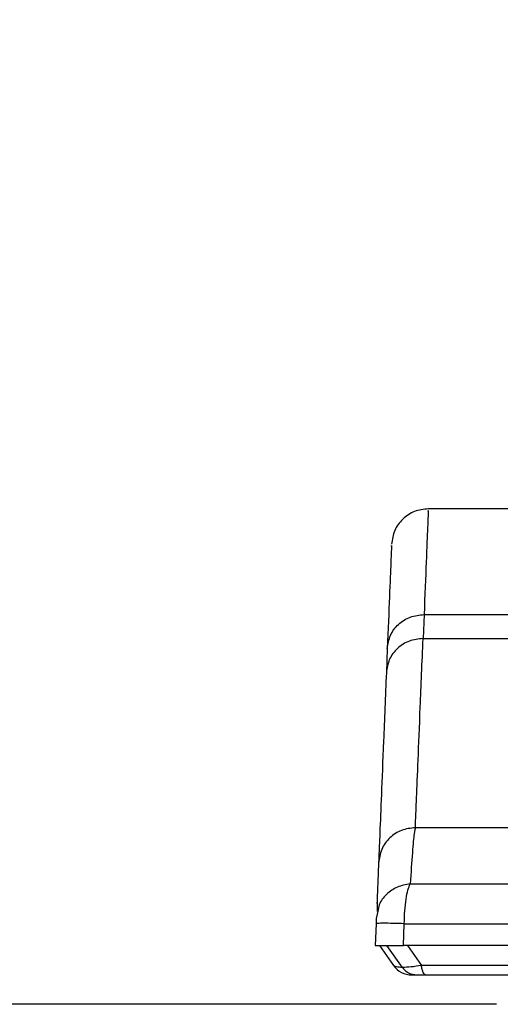
# Model space of a CAD drawing. Units: millimetres. Extents: x 0 to 594, y 0 to 420.
# Drawn here: x 372 to 379, y 312 to 325 of the extents above; entities that cross this region are included whole.
import ezdxf

# ---------------------------------------------------------------- set-up
doc = ezdxf.new("R2010")
doc.units = ezdxf.units.MM
doc.layers.add('BEMAßUNG', color=7, linetype='Continuous')
doc.styles.add('SLDTEXTSTYLE0', font='TXT', dxfattribs={"width": 0.605})
doc.dimstyles.new('SLDDIMSTYLE0', dxfattribs={"dimtxt": 3, "dimasz": 2.5, "dimexe": 0, "dimexo": 0.0625, "dimgap": 0.75, "dimtad": 1, "dimdec": 0, "dimlfac": 5, "dimrnd": 1e-09, "dimzin": 12, "dimdsep": 46, "dimtxsty": 'SLDTEXTSTYLE0', "dimsah": 1, "dimcen": 0.09, "dimadec": 0, "dimazin": 3, "dimtfac": 1, "dimtofl": 0, "dimtmove": 0, "dimatfit": 3, "dimfxl": 0, "dimfrac": 2, "dimtolj": 1, "dimtzin": 12, "dimarcsym": 0})

# ---------------------------------------------------------------- blocks, each defined once
blk = doc.blocks.new('_D_2')
at = {"layer": 'BEMAßUNG'}
for p, q in [((407.819, 338.629), (364.891, 338.629)), ((365.891, 338.629), (365.891, 311.784)), ((356.724, 331.68), (356.724, 332.368)), ((356.724, 332.368), (361.328, 332.368)), ((361.328, 332.368), (361.328, 331.68)), ((356.724, 318.732), (356.724, 318.045)), ((361.328, 318.045), (361.328, 318.732)), ((356.724, 318.045), (361.328, 318.045)), ((378.632, 311.784), (364.891, 311.784))]:
    blk.add_line(p, q, dxfattribs=at)
for points in [[(365.891, 338.629), (365.581, 336.129), (366.201, 336.129)], [(365.891, 311.784), (366.201, 314.284), (365.581, 314.284)]]:
    blk.add_solid(points, dxfattribs=at)
at = {"layer": 'BEMAßUNG', "char_height": 3, "attachment_point": 1, "rotation": 90, "style": 'SLDTEXTSTYLE0'}
for s, insert in [('5,39in', (357.461, 319.592, -11.202)), ('137', (362.024, 320.394, -11.202))]:
    blk.add_mtext(s, dxfattribs=dict(at, insert=insert))

msp = doc.modelspace()

# ---------------------------------------------------------------- linework, layer by layer
at = {"color": 7, "linetype": 'Continuous', "lineweight": 30}
for p, q in [((379.1816, 318.5175), (377.7022, 318.5175)), ((377.6456, 317.0813), (377.6323, 316.7545)), ((377.6456, 317.0813), (379.0221, 317.0813)), ((377.6323, 316.7545), (379.0221, 316.7545)), ((377.146, 316.6196), (377.1327, 316.2928)), ((377.0102, 313.285), (377.0086, 313.0454)), ((377.0163, 313.0495), (376.9973, 312.9695)), ((376.9936, 312.8794), (376.9816, 312.5838)), ((377.3643, 312.5838), (377.3764, 312.8794)), ((377.0416, 312.5838), (377.2321, 312.3117)), ((377.3514, 312.2841), (377.1408, 312.5838)), ((438.9988, 312.5838), (377.3643, 312.5838)), ((377.4182, 312.5838), (377.6093, 312.3117)), ((377.3514, 312.2841), (377.3555, 312.2784)), ((377.5831, 312.1838), (377.6664, 312.1838))]:
    msp.add_line(p, q, dxfattribs=at)
msp.add_arc((377.4778, 312.4838), 0.3, 215, 270, dxfattribs=at)
for points, knots in [([(377.7034, 318.5174), (377.6396, 318.5103), (377.5119, 318.496), (377.3495, 318.3859), (377.2329, 318.2279), (377.2135, 318.1008), (377.2038, 318.0373)], [0, 0, 0, 0, 0.2500298, 0.5000616, 0.7500591, 1, 1, 1, 1]), ([(377.2026, 318.007), (377.2029, 318.0156), (377.204, 318.0415), (377.1949, 317.819), (377.1768, 317.3755), (377.1563, 316.8716), (377.146, 316.6196)], [0, 0, 0, 0, 0.1428572, 0.4285681, 0.7142789, 1, 1, 1, 1]), ([(377.146, 316.6196), (377.1557, 316.6808), (377.1749, 316.8033), (377.2914, 316.9554), (377.454, 317.0612), (377.5817, 317.0746), (377.6456, 317.0813)], [0, 0, 0, 0, 0.2499999, 0.5000016, 0.7500017, 1, 1, 1, 1]), ([(377.6323, 316.7545), (377.5684, 316.7478), (377.4407, 316.7344), (377.2781, 316.6287), (377.1616, 316.4766), (377.1423, 316.3541), (377.1327, 316.2928)], [0, 0, 0, 0, 0.2499983, 0.4999984, 0.7500003, 1, 1, 1, 1]), ([(377.5268, 314.1838), (377.5276, 314.2035), (377.5293, 314.2432), (377.5424, 314.5621), (377.5635, 315.0764), (377.5926, 315.7866), (377.619, 316.4316), (377.6323, 316.7545)], [0, 0, 0, 0, 0.1990258, 0.3985378, 0.5985368, 0.7990239, 1, 1, 1, 1]), ([(377.1327, 316.2928), (377.1195, 315.9692), (377.0931, 315.3218), (377.064, 314.6071), (377.0429, 314.0878), (377.0297, 313.7644), (377.028, 313.7242), (377.0272, 313.7041)], [0, 0, 0, 0, 0.1999983, 0.3999922, 0.6000001, 0.799998, 1, 1, 1, 1]), ([(377.5268, 314.1838), (377.463, 314.1766), (377.3354, 314.1624), (377.1729, 314.0524), (377.0564, 313.8946), (377.0369, 313.7676), (377.0272, 313.7041)], [0, 0, 0, 0, 0.2499992, 0.5000007, 0.7499996, 1, 1, 1, 1]), ([(377.5268, 314.1838), (377.5216, 314.1668), (377.5111, 314.1327), (377.4878, 313.8767), (377.4675, 313.5721), (377.4574, 313.4197)], [0, 0, 0, 0, 0.3332478, 0.6665738, 1, 1, 1, 1]), ([(438.8363, 314.1838), (437.1679, 314.1838), (433.8285, 314.1838), (428.7602, 314.1838), (423.6538, 314.1838), (418.5143, 314.1838), (413.3532, 314.1838), (408.1818, 314.1838), (403.0104, 314.1838), (397.8492, 314.1838), (392.7097, 314.1838), (387.6031, 314.1838), (382.5348, 314.1838), (379.1953, 314.1838), (377.5268, 314.1838)], [0, 0, 0, 0, 0.0830584, 0.166239, 0.2495306, 0.3329761, 0.4164704, 0.4999958, 0.5835206, 0.6670163, 0.7504654, 0.8337576, 0.9169403, 1, 1, 1, 1]), ([(377.0272, 313.7041), (377.0265, 313.6869), (377.0251, 313.6525), (377.0171, 313.4547), (377.008, 313.2332), (377.0049, 313.1553)], [0, 0, 0, 0, 0.3932317, 0.7865904, 1, 1, 1, 1]), ([(377.3764, 312.8794), (377.3783, 312.939), (377.382, 313.0579), (377.4003, 313.2164), (377.4255, 313.346), (377.4468, 313.3952), (377.4574, 313.4197)], [0, 0, 0, 0, 0.2521364, 0.5032379, 0.7527428, 1, 1, 1, 1]), ([(377.4574, 313.4197), (379.1371, 313.4197), (382.4964, 313.4197), (387.5879, 313.4197), (392.7077, 313.4197), (397.8524, 313.4197), (403.0128, 313.4197), (408.1813, 313.4197), (413.3498, 313.4197), (418.5103, 313.4197), (423.655, 313.4197), (428.7749, 313.4197), (433.8666, 313.4197), (437.226, 313.4197), (438.9058, 313.4197)], [0, 0, 0, 0, 0.0833367, 0.16667, 0.2500018, 0.3333331, 0.4166645, 0.499996, 0.5833276, 0.6666592, 0.7499912, 0.8333243, 0.9166598, 1, 1, 1, 1]), ([(376.9973, 312.9695), (376.9971, 312.9653), (376.9968, 312.9572), (376.9959, 312.9356), (376.9948, 312.9093), (376.994, 312.8894), (376.9936, 312.8794)], [0, 0, 0, 0, 0.25218, 0.4997281, 0.74756, 1, 1, 1, 1]), ([(377.3764, 312.8794), (377.3236, 312.881), (377.2181, 312.8841), (377.0945, 312.8854), (377.01, 312.8841), (376.9991, 312.881), (376.9936, 312.8794)], [0, 0, 0, 0, 0.249997, 0.4999989, 0.7500076, 1, 1, 1, 1]), ([(377.3764, 312.8794), (379.0605, 312.8794), (382.4286, 312.8794), (387.5335, 312.8794), (392.6669, 312.8794), (397.8253, 312.8794), (402.9994, 312.8794), (408.1816, 312.8794), (413.3638, 312.8794), (418.5379, 312.8794), (423.6962, 312.8794), (428.8296, 312.8794), (433.9345, 312.8794), (437.3027, 312.8794), (438.9868, 312.8794)], [0, 0, 0, 0, 0.0833333, 0.1666667, 0.25, 0.3333333, 0.4166667, 0.5, 0.5833333, 0.6666667, 0.75, 0.8333333, 0.9166667, 1, 1, 1, 1]), ([(376.9816, 312.5838), (376.9879, 312.5838), (376.9989, 312.5838), (377.0606, 312.5838), (377.0867, 312.5838)], [0, 0, 0, 0, 0.5770638, 1, 1, 1, 1]), ([(377.0867, 312.5838), (377.1311, 312.5838), (377.2095, 312.5838), (377.3175, 312.5838), (377.3643, 312.5838)], [0, 0, 0, 0, 0.5658875, 1, 1, 1, 1]), ([(377.3514, 312.2841), (377.3212, 312.2854), (377.2612, 312.288), (377.2417, 312.3038), (377.2321, 312.3117)], [0, 0, 0, 0, 0.5028652, 1, 1, 1, 1]), ([(377.6093, 312.3117), (377.5603, 312.3037), (377.4617, 312.2877), (377.3883, 312.2853), (377.3514, 312.2841)], [0, 0, 0, 0, 0.4971898, 1, 1, 1, 1]), ([(377.3555, 312.2784), (377.3708, 312.2609), (377.4013, 312.2263), (377.4637, 312.197), (377.5257, 312.1848), (377.5655, 312.1841), (377.5831, 312.1838)], [0, 0, 0, 0, 0.2835779, 0.5606805, 0.8051775, 1, 1, 1, 1]), ([(438.7538, 312.3117), (437.0818, 312.3117), (433.7381, 312.3117), (428.6711, 312.3117), (423.5766, 312.3117), (418.4578, 312.3117), (413.3235, 312.3117), (408.1812, 312.3117), (403.039, 312.3117), (397.9047, 312.3117), (392.7859, 312.3117), (387.6914, 312.3117), (382.6247, 312.3117), (379.2812, 312.3117), (377.6093, 312.3117)], [0, 0, 0, 0, 0.0833506, 0.1666866, 0.2500166, 0.3333453, 0.4166749, 0.5000055, 0.5833362, 0.6666661, 0.7499948, 0.8333237, 0.9166564, 1, 1, 1, 1]), ([(377.6664, 312.1838), (377.6609, 312.1854), (377.6497, 312.1888), (377.634, 312.2154), (377.6199, 312.2555), (377.6128, 312.293), (377.6093, 312.3117)], [0, 0, 0, 0, 0.2500033, 0.500005, 0.7499984, 1, 1, 1, 1]), ([(377.4778, 312.1838), (377.4791, 312.1838), (377.4814, 312.1838), (377.5026, 312.1838), (377.5357, 312.1838), (377.5673, 312.1838), (377.5832, 312.1838)], [0, 0, 0, 0, 0.2589204, 0.5049834, 0.7513604, 1, 1, 1, 1]), ([(377.6664, 312.1838), (379.3352, 312.1838), (382.6725, 312.1838), (387.7298, 312.1838), (392.8146, 312.1838), (397.9238, 312.1838), (403.0485, 312.1838), (408.1812, 312.1838), (413.3139, 312.1838), (418.4386, 312.1838), (423.5478, 312.1838), (428.6328, 312.1838), (433.6903, 312.1838), (437.0278, 312.1838), (438.6967, 312.1838)], [0, 0, 0, 0, 0.0833444, 0.1666781, 0.2500052, 0.3333296, 0.4166652, 0.4999945, 0.583322, 0.6666575, 0.7499834, 0.8333105, 0.9166489, 1, 1, 1, 1]), ([(378.0225, 312.1838), (378.0655, 312.1838), (378.1512, 312.1838), (378.2714, 312.1838), (378.3757, 312.1838), (378.4575, 312.1838), (378.5147, 312.1838), (378.5267, 312.1838), (378.5327, 312.1838)], [0, 0, 0, 0, 0.16812304, 0.33475964, 0.50105097, 0.66734671, 0.83365442, 1, 1, 1, 1])]:
    msp.add_open_spline(points, degree=3, knots=knots, dxfattribs=at)
at = {"color": 8, "linetype": 'Continuous', "lineweight": 30}
for points, knots in [([(377.7022, 318.4874), (377.7025, 318.4944), (377.7034, 318.518), (377.6944, 318.2949), (377.6764, 317.847), (377.6559, 317.3365), (377.6456, 317.0813)], [0, 0, 0, 0, 0.12594139, 0.41729091, 0.70864029, 1, 1, 1, 1]), ([(377.4574, 313.4197), (377.3974, 313.4095), (377.2773, 313.389), (377.1303, 313.2836), (377.0368, 313.1645), (377.0215, 313.0788), (377.0163, 313.0495)], [0, 0, 0, 0, 0.2842119, 0.5684386, 0.8526637, 1, 1, 1, 1])]:
    msp.add_open_spline(points, degree=3, knots=knots, dxfattribs=at)

# ---------------------------------------------------------------- dimensions: what is measured, and where the dimension line sits
at = {"layer": 'BEMAßUNG'}
dim = msp.add_linear_dim(base=(365.8909, 311.7838), p1=(408.0189, 338.6285), p2=(378.8316, 311.7838), angle=90, dimstyle='SLDDIMSTYLE0', dxfattribs=at)
dim.commit()
dim.dimension.update_dxf_attribs({"geometry": '_D_2', "text_midpoint": (365.8909, 325.2062), "dimtype": 160})

doc.saveas('drawing.dxf')
